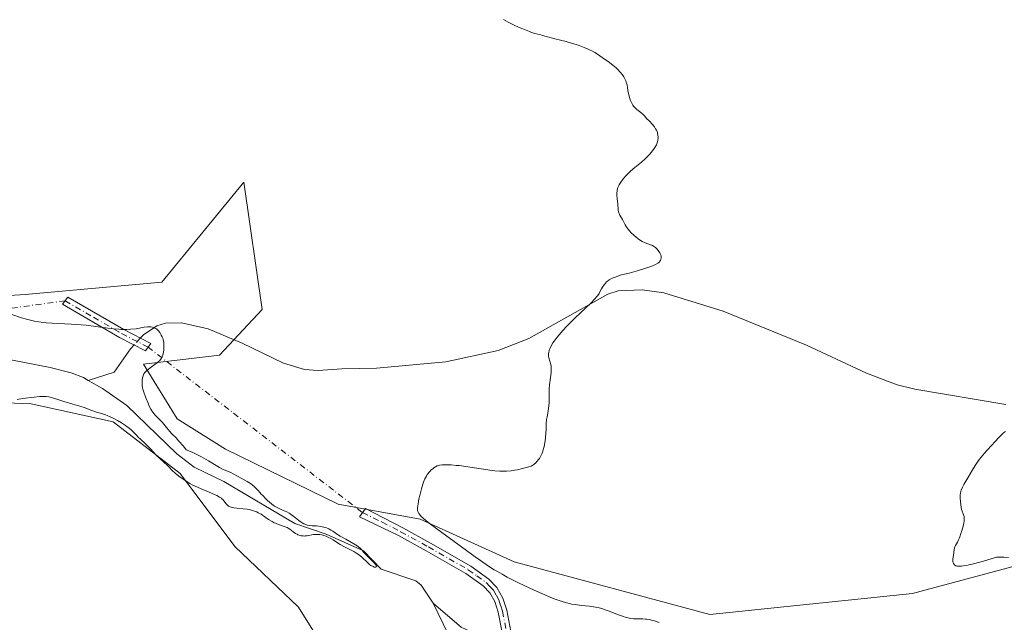
# Model space of a CAD drawing. Units: metres. Extents: x 632594 to 635259, y 4662585 to 4664918.
# Drawn here: x 633664 to 633888, y 4663610 to 4663748 of the extents above; entities that cross this region are included whole.
import ezdxf

# ---------------------------------------------------------------- set-up
doc = ezdxf.new("R2010")
doc.units = ezdxf.units.M
doc.header["$MEASUREMENT"] = 0
doc.linetypes.add('DGN Style 4', pattern=[2.6384748266838614, 1.318413404963828, -0.6592067024819142, 0.001648016756204785, -0.6592067024819142])
for name, color, linetype, lineweight in [('Camino Cxs', 7, 'Continuous', 0), ('Camino eje', 30, 'DGN Style 4', 13), ('Camino eje virtual', 6, 'DGN Style 4', 0), ('Corriente natural lineal', 142, 'Continuous', 13), ('Corriente natural lineal oculto', 9, 'DGN Style 4', 13), ('Cultivos herbáceos CxS', 92, 'Continuous', 0), ('Curva de nivel normal', 30, 'Continuous', 0), ('Matorral CxS', 135, 'Continuous', 0)]:
    doc.layers.add(name, color=color, linetype=linetype, lineweight=lineweight)

# ---------------------------------------------------------------- blocks, each defined once
blk = doc.blocks.new('*U5')
at = {"layer": 'Matorral CxS', "color": 135, "linetype": 'Continuous', "lineweight": 0}
for points in [[(633896.9288999997, 4663490.2851, 443.5136999999959), (633881.3761, 4663502.292300001, 443.4719000000041), (633864.0800999999, 4663509.9025, 442.7654000000039), (633846.0922999998, 4663521.6645, 441.9143999999943), (633830.8717999998, 4663536.885299999, 440.0837999999931), (633813.5758999997, 4663547.9551, 439.144100000005), (633790.0535000004, 4663562.4845, 437.0776000000042), (633768.6064999999, 4663588.082900001, 434.5288), (633750.6187000005, 4663592.9265, 433.4937999999966), (633736.7817000002, 4663586.700300001, 433.5871999999945), (633734.0144999997, 4663602.6129, 433.0684000000037), (633727.0960999997, 4663613.6823, 432.9893000000012), (633712.5676999995, 4663627.519500001, 432.1619000000064), (633700.1146999998, 4663644.124100001, 430.4156999999978), (633684.8942999998, 4663655.885700001, 430.0605000000069), (633666.2147000004, 4663660.037699999, 429.600099999996), (633648.9178999999, 4663660.729900001, 429.5982999999979)], [(633642.6920999996, 4663683.560500001, 430.0984999999928), (633664.8312999997, 4663684.943299999, 431.3727000000072), (633695.9641000006, 4663687.710300001, 433.3917999999976), (633714.6442, 4663710.5397, 434.4670000000042), (633718.7947000006, 4663681.4825, 431.8778000000021), (633709.1089000005, 4663671.1053, 430.6946000000025), (633691.8129000004, 4663669.030300001, 429.6879000000045), (633699.4231000004, 4663656.5777, 430.6613999999972), (633710.4923, 4663649.6589, 431.4179000000004), (633736.0904999999, 4663637.204500001, 432.873900000006), (633754.7701000003, 4663633.744700001, 434.5513000000064), (633776.2172999998, 4663624.058300001, 436.3102999999974), (633820.7319999998, 4663612.051899999, 437.928899999999), (633866.9203000005, 4663616.850299999, 439.2793999999994), (633906.2024999997, 4663627.402899999, 440.5485000000045)]]:
    blk.add_polyline3d(points, dxfattribs=at)

msp = doc.modelspace()

# ---------------------------------------------------------------- linework, layer by layer
at = {"layer": 'Camino Cxs', "color": 7, "linetype": 'Continuous', "lineweight": 0}
for points in [[(633692.8251, 4663672.9451, 429.9162000000069), (633692.2200999996, 4663672.130100001, 429.828800000003), (633686.3201000001, 4663675.1601, 429.9140999999945), (633673.3601000002, 4663682.700099999, 431.4214999999967), (633674.5500999996, 4663684.300100001, 431.6143000000012), (633687.2801000001, 4663676.920100001, 430.2725999999967), (633693.4301000005, 4663673.7601, 430.0486999999994)], [(633774.5601000005, 4663601.0001, 433.1906000000017), (633773.5601000005, 4663600.9801, 433.1748999999982), (633773.5100999996, 4663603.540100001, 433.1901999999973), (633773.4401000004, 4663607.9301, 433.340200000006), (633772.5500999996, 4663612.550100001, 433.7081000000035), (633771.7901, 4663614.960100001, 433.9333000000043), (633770.6601, 4663616.950099999, 434.0561000000016), (633769.1401000004, 4663618.590100001, 434.1925999999949), (633765.2200999996, 4663621.4001, 434.0378000000055), (633756.1700999998, 4663626.5601, 433.536500000002), (633749.8800999997, 4663630.020099999, 433.2832000000053), (633740.9801000003, 4663634.3101, 432.8680000000023), (633742.3300999999, 4663636.170100001, 433.280899999998), (633750.8201000001, 4663631.780099999, 433.741200000004), (633757.1501000002, 4663628.300100001, 434.0639999999985), (633766.3000999996, 4663623.0801, 434.4943000000058), (633770.4600999998, 4663620.090100001, 434.6934999999939), (633772.2801000001, 4663618.1501, 434.4242999999988), (633773.6300999997, 4663615.7601, 434.2050000000018), (633774.4901000002, 4663613.050100001, 433.8867000000028), (633775.4401000004, 4663608.130100001, 433.4300999999978), (633775.5601000005, 4663601.020099999, 433.2063000000053)]]:
    msp.add_polyline3d(points, close=True, dxfattribs=at)
for points in [[(633692.8251, 4663672.9451, 429.9162000000069), (633692.2200999996, 4663672.130100001, 429.828800000003), (633686.3201000001, 4663675.1601, 429.9140999999945), (633673.3601000002, 4663682.700099999, 431.4214999999967), (633674.5500999996, 4663684.300100001, 431.6143000000012), (633687.2801000001, 4663676.920100001, 430.2725999999967), (633693.4301000005, 4663673.7601, 430.0486999999994), (633692.8251, 4663672.9451, 429.9162000000069)], [(633774.5601000005, 4663601.0001, 433.1906000000017), (633773.5601000005, 4663600.9801, 433.1748999999982), (633773.5100999996, 4663603.540100001, 433.1901999999973), (633773.4401000004, 4663607.9301, 433.340200000006), (633772.5500999996, 4663612.550100001, 433.7081000000035), (633771.7901, 4663614.960100001, 433.9333000000043), (633770.6601, 4663616.950099999, 434.0561000000016), (633769.1401000004, 4663618.590100001, 434.1925999999949), (633765.2200999996, 4663621.4001, 434.0378000000055), (633756.1700999998, 4663626.5601, 433.536500000002), (633749.8800999997, 4663630.020099999, 433.2832000000053), (633740.9801000003, 4663634.3101, 432.8680000000023), (633742.3300999999, 4663636.170100001, 433.280899999998), (633750.8201000001, 4663631.780099999, 433.741200000004), (633757.1501000002, 4663628.300100001, 434.0639999999985), (633766.3000999996, 4663623.0801, 434.4943000000058), (633770.4600999998, 4663620.090100001, 434.6934999999939), (633772.2801000001, 4663618.1501, 434.4242999999988), (633773.6300999997, 4663615.7601, 434.2050000000018), (633774.4901000002, 4663613.050100001, 433.8867000000028), (633775.4401000004, 4663608.130100001, 433.4300999999978), (633775.5601000005, 4663601.020099999, 433.2063000000053), (633774.5601000005, 4663601.0001, 433.1906000000017)]]:
    msp.add_polyline3d(points, dxfattribs=at)
at = {"layer": 'Camino eje', "color": 30, "linetype": 'DGN Style 4', "lineweight": 13}
for points in [[(633673.9550999999, 4663683.5001, 431.5106999999989), (633680.4351000005, 4663679.7301, 430.6824000000051), (633686.8000999996, 4663676.040100001, 430.0969000000041), (633692.8251, 4663672.9451, 429.9162000000069)], [(633741.6551000001, 4663635.2401, 433.0837000000029), (633746.1051000003, 4663633.095100001, 433.2936000000045), (633750.3501000004, 4663630.9001, 433.5114000000031), (633756.6601, 4663627.4301, 433.7945999999939), (633765.7600999996, 4663622.2401, 434.2256000000052), (633767.7200999996, 4663620.835100001, 434.3423000000039), (633769.8000999996, 4663619.340100001, 434.4262000000017), (633770.5601000005, 4663618.520099999, 434.3395000000019), (633771.4700999996, 4663617.550100001, 434.1830000000046), (633772.1451000003, 4663616.3551, 434.1003999999957), (633772.7100999998, 4663615.360099999, 434.0397999999987), (633773.1401000004, 4663614.005100001, 433.9211000000069), (633773.5201000003, 4663612.800100001, 433.7915000000066), (633774.4401000004, 4663608.030099999, 433.3847999999998), (633774.5351, 4663602.280099999, 433.1821000000054), (633774.5601000005, 4663601.0001, 433.1906000000017)]]:
    msp.add_polyline3d(points, dxfattribs=at)
at = {"layer": 'Camino eje virtual', "color": 6, "linetype": 'DGN Style 4', "lineweight": 0, "extrusion": (-0.02192809701618208, -0.003047701913792603, 0.9997549050013675), "elevation": -27677.37615375279, "flags": 128}
msp.add_lwpolyline([(-4532047.840950508, 1269355.343024026), (-4532047.840950507, 1269013.591289859)], dxfattribs=at)
at = {"layer": 'Camino eje virtual', "color": 6, "linetype": 'DGN Style 4', "lineweight": 0, "extrusion": (-0.04058436898933572, 0.03133798142002692, 0.9986845547590367), "elevation": 120861.4233316538, "flags": 128}
msp.add_lwpolyline([(-4078586.193489203, -2345621.303386026), (-4078586.193489203, -2345559.529046844)], dxfattribs=at)
at = {"layer": 'Corriente natural lineal', "color": 142, "linetype": 'Continuous', "lineweight": 13}
for points in [[(633888.1201, 4663659.870100001, 437.735799999995), (633867.4401000004, 4663663.370100001, 436.8242999999929), (633863.4301000005, 4663664.360099999, 436.9229999999953), (633856.4501, 4663667.0101, 436.8080999999948), (633842.7801000001, 4663673.4001, 436.3833000000013), (633823.8201000001, 4663681.110099999, 436.1024000000034), (633810.3000999996, 4663685.290100001, 435.5069999999978), (633805.3201000001, 4663686.0101, 435.3622999999934), (633799.9101, 4663685.7301, 435.1818000000058), (633797.5100999996, 4663685.0001, 435.1106), (633779.5201000003, 4663674.920100001, 434.4814999999944), (633772.5701000001, 4663672.1501, 434.2486000000063), (633760.6001000004, 4663669.5801, 433.6233000000066), (633744.8400999998, 4663668.1501, 432.3255999999965), (633736.9600999998, 4663668.0101, 432.2687000000006), (633731.6001000004, 4663667.630100001, 431.9380999999995), (633728.4700999996, 4663667.8201, 431.7176999999938), (633723.6601, 4663669.3101, 431.4073999999965), (633714.2500999998, 4663673.8101, 430.9049999999989), (633706.5201000003, 4663677.120100001, 430.9725999999937), (633700.4401000004, 4663678.5001, 431.2560999999987), (633696.8201000001, 4663678.4301, 431.2307000000001), (633694.8000999996, 4663677.7601, 431.039499999999), (633691.8000999996, 4663675.7601, 430.5516999999964), (633691.0683000004, 4663674.9736, 430.3424999999989)], [(633689.6505000005, 4663673.4498, 429.9464000000008), (633688.8201000001, 4663672.5601, 429.7206000000006), (633685.0900999998, 4663667.210100001, 428.9529999999941), (633679.2301000003, 4663665.350099999, 428.6689999999944)], [(633679.2301000003, 4663665.350099999, 428.6689999999944), (633678.1001000004, 4663665.9901, 428.6199999999953), (633675.3601000002, 4663667.0701, 428.507500000007), (633670.5201000003, 4663668.3201, 428.4269000000059), (633655.3101000005, 4663671.2301, 428.0302999999985)], [(633757.7342999997, 4663614.632900001, 432.2700000000041), (633755.0100999996, 4663618.700099999, 431.8622000000032), (633753.8400999998, 4663619.710100001, 431.8417999999947), (633745.9101, 4663622.380100001, 431.2026000000042), (633741.9001000002, 4663626.540100001, 431.1956999999966), (633733.4001000002, 4663630.340100001, 431.2621999999974), (633726.2801000001, 4663632.7301, 430.6339000000008), (633710.1201, 4663642.3301, 429.9425000000047), (633703.3501000004, 4663645.5601, 430.2468999999983), (633699.3701, 4663648.670100001, 430.108699999997), (633687.9700999996, 4663659.630100001, 429.2972000000009), (633682.4600999998, 4663663.530099999, 428.7514999999985), (633679.2301000003, 4663665.350099999, 428.6689999999944)], [(633887.9901000002, 4663528.350099999, 439.1518000000069), (633881.5701000001, 4663529.360099999, 439.1273999999976), (633879.0401, 4663529.9901, 438.8092000000034), (633877.0701000001, 4663529.850099999, 438.4483000000037), (633870.9301000005, 4663526.6501, 437.8852000000043), (633868.6801000005, 4663527.4101, 437.7008999999962), (633863.5401, 4663531.3301, 437.3660999999993), (633851.9301000005, 4663535.3301, 437.1079000000027), (633850.2100999998, 4663537.0801, 436.929099999994), (633849.3201000001, 4663538.940099999, 436.8227999999945), (633849.2100999998, 4663541.630100001, 436.7324999999983), (633848.7100999998, 4663542.590100001, 436.6410000000033), (633834.7801000001, 4663550.800100001, 436.1031999999978), (633824.8501000004, 4663555.420100001, 435.5700999999972), (633820.8501000004, 4663559.290100001, 435.2902000000031), (633811.3601000002, 4663562.440099999, 434.8270000000048), (633804.3901000004, 4663565.5801, 434.7639000000054), (633792.4700999996, 4663573.440099999, 433.9520000000048), (633786.0401, 4663577.3301, 433.8248000000021), (633783.2301000003, 4663579.790100001, 433.7676999999967), (633772.6601, 4663590.630100001, 433.6827000000048), (633768.9401000004, 4663595.020099999, 433.3315000000002), (633762.3000999996, 4663605.170100001, 432.7483000000066), (633757.7342999997, 4663614.632900001, 432.2700000000041)], [(633773.4484999999, 4663607.4066, 433.3643000000012), (633771.4801000003, 4663607.300100001, 433.292300000001), (633766.4200999998, 4663608.100099999, 433.0369000000064), (633764.1601, 4663609.130100001, 432.8276999999944), (633757.8701, 4663614.4301, 432.2908000000025), (633757.7342999997, 4663614.632900001, 432.2700000000041)]]:
    msp.add_polyline3d(points, dxfattribs=at)
at = {"layer": 'Corriente natural lineal oculto', "color": 9, "linetype": 'DGN Style 4', "lineweight": 13, "extrusion": (-0.1273484647245886, -0.1368695095623784, 0.9823691291385558), "elevation": -718591.7358657033, "flags": 128}
msp.add_lwpolyline([(-2712888.84509682, 3778265.322329228), (-2712888.84509682, 3778263.203598832)], dxfattribs=at)
at = {"layer": 'Cultivos herbáceos CxS', "color": 92, "linetype": 'Continuous', "lineweight": 0}
for points in [[(633906.2024999997, 4663627.402899999, 440.5485000000045), (633866.9203000005, 4663616.850299999, 439.2793999999994), (633820.7319999998, 4663612.051899999, 437.928899999999), (633776.2172999998, 4663624.058300001, 436.3102999999974), (633754.7701000003, 4663633.744700001, 434.5513000000064), (633736.0904999999, 4663637.204500001, 432.873900000006), (633710.4923, 4663649.6589, 431.4179000000004), (633699.4231000004, 4663656.5777, 430.6613999999972), (633691.8129000004, 4663669.030300001, 429.6879000000045), (633709.1089000005, 4663671.1053, 430.6946000000025), (633718.7947000006, 4663681.4825, 431.8778000000021), (633714.6442, 4663710.5397, 434.4670000000042), (633695.9641000006, 4663687.710300001, 433.3917999999976), (633664.8312999997, 4663684.943299999, 431.3727000000072), (633642.6920999996, 4663683.560500001, 430.0984999999928)], [(633906.2024999997, 4663627.402899999, 440.5485000000045), (633866.9203000005, 4663616.850299999, 439.2793999999994), (633820.7319999998, 4663612.051899999, 437.928899999999), (633776.2172999998, 4663624.058300001, 436.3102999999974), (633754.7701000003, 4663633.744700001, 434.5513000000064), (633736.0904999999, 4663637.204500001, 432.873900000006), (633710.4923, 4663649.6589, 431.4179000000004), (633699.4231000004, 4663656.5777, 430.6613999999972), (633691.8129000004, 4663669.030300001, 429.6879000000045), (633709.1089000005, 4663671.1053, 430.6946000000025), (633718.7947000006, 4663681.4825, 431.8778000000021), (633714.6442, 4663710.5397, 434.4670000000042), (633695.9641000006, 4663687.710300001, 433.3917999999976), (633664.8312999997, 4663684.943299999, 431.3727000000072), (633642.6920999996, 4663683.560500001, 430.0984999999928)], [(633648.9178999999, 4663660.729900001, 429.5982999999979), (633666.2147000004, 4663660.037699999, 429.600099999996), (633684.8942999998, 4663655.885700001, 430.0605000000069), (633700.1146999998, 4663644.124100001, 430.4156999999978), (633712.5676999995, 4663627.519500001, 432.1619000000064), (633727.0960999997, 4663613.6823, 432.9893000000012), (633734.0144999997, 4663602.6129, 433.0684000000037), (633736.7817000002, 4663586.700300001, 433.5871999999945), (633750.6187000005, 4663592.9265, 433.4937999999966), (633768.6064999999, 4663588.082900001, 434.5288), (633790.0535000004, 4663562.4845, 437.0776000000042), (633813.5758999997, 4663547.9551, 439.144100000005), (633830.8717999998, 4663536.885299999, 440.0837999999931), (633846.0922999998, 4663521.6645, 441.9143999999943), (633864.0800999999, 4663509.9025, 442.7654000000039), (633881.3761, 4663502.292300001, 443.4719000000041), (633896.9288999997, 4663490.2851, 443.5136999999959)], [(633648.9178999999, 4663660.729900001, 429.5982999999979), (633666.2147000004, 4663660.037699999, 429.600099999996), (633684.8942999998, 4663655.885700001, 430.0605000000069), (633700.1146999998, 4663644.124100001, 430.4156999999978), (633712.5676999995, 4663627.519500001, 432.1619000000064), (633727.0960999997, 4663613.6823, 432.9893000000012), (633734.0144999997, 4663602.6129, 433.0684000000037), (633736.7817000002, 4663586.700300001, 433.5871999999945), (633750.6187000005, 4663592.9265, 433.4937999999966), (633768.6064999999, 4663588.082900001, 434.5288), (633790.0535000004, 4663562.4845, 437.0776000000042), (633813.5758999997, 4663547.9551, 439.144100000005), (633830.8717999998, 4663536.885299999, 440.0837999999931), (633846.0922999998, 4663521.6645, 441.9143999999943), (633864.0800999999, 4663509.9025, 442.7654000000039), (633881.3761, 4663502.292300001, 443.4719000000041), (633896.9288999997, 4663490.2851, 443.5136999999959)]]:
    msp.add_polyline3d(points, dxfattribs=at)
at = {"layer": 'Curva de nivel normal', "color": 30, "linetype": 'Continuous', "lineweight": 0, "flags": 128}
for points, elevation in [([(633809.2000000002, 4663610.2401), (633808.1900000004, 4663610.5601), (633807.7400000002, 4663610.6801), (633806.9299999997, 4663610.870100001), (633806.4400000004, 4663610.960100001), (633806.1200000001, 4663611.0001), (633805.5099999999, 4663611.050100001), (633805.0499999998, 4663611.0601), (633804.1100000005, 4663611.050100001), (633803.3700000001, 4663611.0701), (633802.5800000001, 4663611.1601), (633802.1600000003, 4663611.2401), (633801.7300000006, 4663611.350099999), (633800.8300000001, 4663611.630100001), (633800.2100000001, 4663611.860099999), (633798.9699999997, 4663612.360099999), (633798.0599999997, 4663612.720100001), (633796.9100000003, 4663613.130100001), (633796.3600000005, 4663613.300100001), (633795.5300000003, 4663613.530099999), (633794.6900000004, 4663613.710100001), (633794.2599999999, 4663613.780099999), (633793.3600000005, 4663613.9101), (633791.5, 4663614.120100001), (633790.0899999999, 4663614.290100001), (633789.2599999999, 4663614.420100001), (633788.8200000003, 4663614.5101), (633788.1100000005, 4663614.690099999), (633786.8700000001, 4663615.0601), (633785.3200000003, 4663615.630100001), (633784.3899999997, 4663615.9901), (633782.4800000006, 4663616.800100001), (633781.4199999999, 4663617.270099999), (633779.75, 4663618.030099999), (633777.1600000003, 4663619.2601), (633774.6399999997, 4663620.550100001), (633773.4699999997, 4663621.200099999), (633772.3700000001, 4663621.8301), (633771.6799999997, 4663622.2401), (633770.3700000001, 4663623.0701), (633768.5199999996, 4663624.3101), (633767.3099999997, 4663625.170100001), (633758.5999999996, 4663631.520099999), (633756.8700000001, 4663632.8201), (633756.1600000003, 4663633.380100001), (633755.4100000003, 4663634.020099999), (633755.1200000001, 4663634.290100001), (633754.7599999999, 4663634.670100001), (633754.4699999997, 4663635.040100001), (633754.3200000003, 4663635.3301), (633754.2699999996, 4663635.4801), (633754.2000000002, 4663635.770099999), (633754.1699999999, 4663636.0801), (633754.1799999997, 4663636.300100001), (633754.2300000006, 4663636.790100001), (633754.2999999998, 4663637.2601), (633754.5099999999, 4663638.350099999), (633754.6900000004, 4663639.130100001), (633755.1100000005, 4663640.690099999), (633755.4299999997, 4663641.7501), (633755.5899999999, 4663642.200099999), (633755.8899999997, 4663642.970100001), (633756.2000000002, 4663643.5701), (633756.4000000004, 4663643.9101), (633756.5300000003, 4663644.110099999), (633756.8200000003, 4663644.460100001), (633756.9800000006, 4663644.640100001), (633757.3200000003, 4663644.970100001), (633757.6600000003, 4663645.2501), (633757.8799999999, 4663645.4101), (633758.2999999998, 4663645.6801), (633758.7000000002, 4663645.870100001), (633758.8899999997, 4663645.940099999), (633759.2100000001, 4663646.030099999), (633759.8099999997, 4663646.110099999), (633760.5199999996, 4663646.1501), (633760.9900000002, 4663646.1501), (633761.8499999996, 4663646.110099999), (633762.9699999997, 4663646.0101), (633763.6399999997, 4663645.940099999), (633771.1600000003, 4663644.860099999), (633771.8300000001, 4663644.790100001), (633772.9600000001, 4663644.690099999), (633773.9000000004, 4663644.6601), (633774.4600000001, 4663644.6801), (633775.5300000003, 4663644.780099999), (633776.3799999999, 4663644.9101), (633776.9699999997, 4663645.020099999), (633778.1100000005, 4663645.2601), (633779.2199999997, 4663645.5601), (633779.5300000003, 4663645.6601), (633780.04, 4663645.860099999), (633780.4500000002, 4663646.0701), (633780.6900000004, 4663646.220100001), (633781.0999999996, 4663646.5701), (633781.3899999997, 4663646.880100001), (633781.7599999999, 4663647.340100001), (633781.9299999997, 4663647.5801), (633782.2800000003, 4663648.170100001), (633782.5700000003, 4663648.790100001), (633782.7300000006, 4663649.2401), (633782.8200000003, 4663649.5601), (633783, 4663650.280099999), (633783.2199999997, 4663651.590100001), (633783.3099999997, 4663652.300100001), (633783.4100000003, 4663653.390100001), (633783.4500000002, 4663654.100099999), (633783.5, 4663655.460100001), (633783.5899999999, 4663656.440099999), (633783.6900000004, 4663657.0701), (633783.9400000004, 4663658.380100001), (633784.0499999998, 4663659.090100001), (633784.0800000001, 4663659.470100001), (633784.1299999999, 4663660.290100001), (633784.1399999997, 4663662.0801), (633784.1900000004, 4663663.460100001), (633784.2699999996, 4663664.360099999), (633784.4800000006, 4663666.030099999), (633784.6100000005, 4663667.130100001), (633784.6399999997, 4663667.770099999), (633784.6399999997, 4663668.0601), (633784.5899999999, 4663668.630100001), (633784.5300000003, 4663668.9901), (633784.3499999996, 4663669.720100001), (633784.1100000005, 4663670.5101), (633784.04, 4663670.970100001), (633784.0300000003, 4663671.470100001), (633784.0700000003, 4663671.7501), (633784.1600000003, 4663672.1501), (633784.2199999997, 4663672.370100001), (633784.3600000005, 4663672.710100001), (633784.6299999999, 4663673.2601), (633785.0099999999, 4663673.880100001), (633785.3099999997, 4663674.3101), (633786.0199999996, 4663675.2401), (633786.4100000003, 4663675.720100001), (633787.2699999996, 4663676.700099999), (633788.2000000002, 4663677.700099999), (633788.8300000001, 4663678.350099999), (633790.0800000001, 4663679.600099999), (633793.7100000001, 4663683.0101), (633794.5999999996, 4663683.9301), (633794.9600000001, 4663684.360099999), (633795.1699999999, 4663684.640100001), (633795.54, 4663685.1801), (633795.7400000002, 4663685.530099999), (633796.0899999999, 4663686.1801), (633796.3399999999, 4663686.630100001), (633796.5899999999, 4663687.040100001), (633796.7300000006, 4663687.2401), (633796.9600000001, 4663687.520099999), (633797.2300000006, 4663687.780099999), (633797.4199999999, 4663687.940099999), (633797.8399999999, 4663688.2401), (633798.5199999996, 4663688.620100001), (633798.9699999997, 4663688.8301), (633799.79, 4663689.140100001), (633800.2999999998, 4663689.300100001), (633801.29, 4663689.530099999), (633802.3600000005, 4663689.790100001), (633804.5199999996, 4663690.390100001), (633805.7100000001, 4663690.7601), (633807.3099999997, 4663691.300100001), (633807.7300000006, 4663691.460100001), (633808.4100000003, 4663691.7601), (633808.8899999997, 4663692.030099999), (633809.1299999999, 4663692.210100001), (633809.25, 4663692.3201), (633809.4400000004, 4663692.5601), (633809.5199999996, 4663692.700099999), (633809.6299999999, 4663692.9901), (633809.6799999997, 4663693.290100001), (633809.6699999999, 4663693.5001), (633809.6500000004, 4663693.640100001), (633809.5800000001, 4663693.9301), (633809.5199999996, 4663694.090100001), (633809.3600000005, 4663694.4101), (633809.1600000003, 4663694.7301), (633809.0099999999, 4663694.940099999), (633808.6799999997, 4663695.3201), (633808.3499999996, 4663695.6501), (633808.1799999997, 4663695.790100001), (633807.9100000003, 4663695.970100001), (633807.5099999999, 4663696.1801), (633807.2400000002, 4663696.270099999), (633806.6100000005, 4663696.440099999), (633806.0099999999, 4663696.670100001), (633805.3600000005, 4663697.0101), (633805, 4663697.2301), (633804.4400000004, 4663697.610099999), (633803.8899999997, 4663698.040100001), (633803.6200000001, 4663698.2601), (633803.3600000005, 4663698.5001), (633802.8700000001, 4663698.9801), (633802.4299999997, 4663699.460100001), (633802.1600000003, 4663699.780099999), (633801.7199999997, 4663700.380100001), (633801.4699999997, 4663700.790100001), (633800.8399999999, 4663702.0001), (633800.2599999999, 4663703.0101), (633800.0899999999, 4663703.370100001), (633800.0300000003, 4663703.5601), (633799.9800000006, 4663703.7601), (633799.9100000003, 4663704.170100001), (633799.79, 4663705.640100001), (633799.75, 4663706.030099999), (633799.6500000004, 4663706.850099999), (633799.6100000005, 4663707.4901), (633799.6100000005, 4663708.120100001), (633799.6299999999, 4663708.4301), (633799.6799999997, 4663708.7301), (633799.8399999999, 4663709.3101), (633800.0800000001, 4663709.880100001), (633800.2999999998, 4663710.2601), (633800.4600000001, 4663710.5101), (633800.8399999999, 4663711.040100001), (633801.0899999999, 4663711.340100001), (633801.6399999997, 4663711.960100001), (633802.2599999999, 4663712.5801), (633802.7100000001, 4663713.0001), (633803.6600000003, 4663713.8301), (633805.1900000004, 4663715.0701), (633806.0300000003, 4663715.8201), (633806.6100000005, 4663716.4001), (633806.9199999999, 4663716.7301), (633807.3899999997, 4663717.270099999), (633807.9500000002, 4663717.9901), (633808.2199999997, 4663718.380100001), (633808.5700000003, 4663719.0101), (633808.75, 4663719.460100001), (633808.8300000001, 4663719.700099999), (633808.9100000003, 4663720.0601), (633808.9699999997, 4663720.5601), (633808.9699999997, 4663720.8101), (633808.9400000004, 4663721.210100001), (633808.8600000005, 4663721.620100001), (633808.7999999998, 4663721.8201), (633808.5700000003, 4663722.390100001), (633808.4100000003, 4663722.6801), (633808.1299999999, 4663723.130100001), (633807.7800000003, 4663723.590100001), (633807.5700000003, 4663723.8201), (633807.1100000005, 4663724.300100001), (633806.8499999996, 4663724.540100001), (633806.4199999999, 4663724.9101), (633806.1100000005, 4663725.3101), (633805.9199999999, 4663725.540100001), (633805.54, 4663725.9301), (633805.0199999996, 4663726.390100001), (633804.1500000004, 4663727.040100001), (633803.79, 4663727.340100001), (633803.6399999997, 4663727.5001), (633803.3499999996, 4663727.840100001), (633803.1900000004, 4663728.090100001), (633802.8899999997, 4663728.640100001), (633802.6799999997, 4663729.110099999), (633802.4500000002, 4663729.790100001), (633802.3499999996, 4663730.1501), (633802.1699999999, 4663730.9801), (633802.1100000005, 4663731.360099999), (633802.0099999999, 4663732.110099999), (633801.9000000004, 4663732.690099999), (633801.7300000006, 4663733.300100001), (633801.6100000005, 4663733.610099999), (633801.4800000006, 4663733.9001), (633801.1600000003, 4663734.4801), (633800.8700000001, 4663734.9301), (633800.3499999996, 4663735.600099999), (633799.75, 4663736.2501), (633799.4299999997, 4663736.5601), (633799.0800000001, 4663736.860099999), (633798.3600000005, 4663737.4301), (633797.8700000001, 4663737.790100001), (633796.2599999999, 4663738.880100001), (633795.1399999997, 4663739.670100001), (633794.5599999997, 4663740.040100001), (633793.9000000004, 4663740.4101), (633793.5099999999, 4663740.610099999), (633793.0700000003, 4663740.800100001), (633792.0999999996, 4663741.210100001), (633791.0300000003, 4663741.610099999), (633790.3099999997, 4663741.850099999), (633788.9400000004, 4663742.280099999), (633788.04, 4663742.530099999), (633785.4699999997, 4663743.130100001), (633782.6399999997, 4663743.960100001), (633782.29, 4663744.050100001), (633781.5700000003, 4663744.220100001), (633780.9400000004, 4663744.380100001), (633780.1600000003, 4663744.630100001), (633779.6900000004, 4663744.800100001), (633778.1600000003, 4663745.4101), (633777.3099999997, 4663745.780099999), (633776.0199999996, 4663746.380100001), (633774.8099999997, 4663746.9801), (633774.2699999996, 4663747.270099999), (633773.79, 4663747.550100001)], 435), ([(633661.8300000001, 4663680.340100001), (633664.0099999999, 4663679.630100001), (633665.1699999999, 4663679.290100001), (633666.3700000001, 4663678.9801), (633666.9900000002, 4663678.850099999), (633667.9500000002, 4663678.6801), (633668.9400000004, 4663678.540100001), (633669.6200000001, 4663678.470100001), (633671.0099999999, 4663678.370100001), (633675.3600000005, 4663678.190099999), (633677.5999999996, 4663678.050100001), (633678.7100000001, 4663677.940099999), (633680.9100000003, 4663677.670100001), (633683.6900000004, 4663677.280099999), (633684.9800000006, 4663677.120100001), (633686.1699999999, 4663677.0001), (633686.7300000006, 4663676.960100001), (633687.5199999996, 4663676.940099999), (633688.0099999999, 4663676.950099999), (633688.9100000003, 4663677.0001), (633690.0899999999, 4663677.140100001), (633691.9800000006, 4663677.470100001), (633692.6699999999, 4663677.540100001), (633692.9900000002, 4663677.5601), (633693.4400000004, 4663677.540100001), (633693.8499999996, 4663677.470100001), (633694.0499999998, 4663677.420100001), (633694.4100000003, 4663677.270099999), (633694.5899999999, 4663677.1801), (633694.8300000001, 4663677.0101), (633695.0700000003, 4663676.800100001), (633695.2199999997, 4663676.6501), (633695.4900000002, 4663676.300100001), (633695.6200000001, 4663676.110099999), (633695.8499999996, 4663675.700099999), (633696.0499999998, 4663675.270099999), (633696.1600000003, 4663674.970100001), (633696.3300000001, 4663674.360099999), (633696.3899999997, 4663674.020099999), (633696.4600000001, 4663673.340100001), (633696.4500000002, 4663672.6801), (633696.4199999999, 4663672.270099999), (633696.29, 4663671.520099999), (633696.1699999999, 4663671.090100001), (633696.0999999996, 4663670.890100001), (633695.9800000006, 4663670.610099999), (633695.7400000002, 4663670.210100001), (633695.4100000003, 4663669.8201), (633695.2100000001, 4663669.630100001), (633694.9900000002, 4663669.4301), (633694.4699999997, 4663669.030099999), (633693.3499999996, 4663668.2301), (633692.8499999996, 4663667.860099999), (633692.3099999997, 4663667.4101), (633692.1100000005, 4663667.1801), (633691.8600000005, 4663666.8301), (633691.7599999999, 4663666.630100001), (633691.6200000001, 4663666.200099999), (633691.5599999997, 4663665.950099999), (633691.4900000002, 4663665.4001), (633691.4699999997, 4663665.0101), (633691.5, 4663664.220100001), (633691.5800000001, 4663663.6601), (633691.6299999999, 4663663.390100001), (633691.7800000003, 4663662.9001), (633692.3600000005, 4663661.380100001), (633692.8200000003, 4663660.140100001), (633693.1100000005, 4663659.470100001), (633693.4800000006, 4663658.780099999), (633693.6900000004, 4663658.440099999), (633693.9400000004, 4663658.100099999), (633694.4800000006, 4663657.450099999), (633696.1200000001, 4663655.7401), (633696.7000000002, 4663655.040100001), (633697.3799999999, 4663654.1801), (633697.7800000003, 4663653.720100001), (633698.2800000003, 4663653.200099999), (633699.2000000002, 4663652.2601), (633699.79, 4663651.610099999), (633700.8700000001, 4663650.350099999), (633701.5199999996, 4663649.5601), (633702.8399999999, 4663648.9801), (633703.6299999999, 4663648.610099999), (633704.9900000002, 4663647.940099999), (633705.5700000003, 4663647.620100001), (633706.5800000001, 4663647.050100001), (633708.7000000002, 4663645.7501), (633709.0999999996, 4663645.520099999), (633709.8200000003, 4663645.1601), (633711.5599999997, 4663644.4301), (633712.3600000005, 4663644.020099999), (633714, 4663643.0801), (633715.3899999997, 4663642.350099999), (633715.7800000003, 4663642.110099999), (633716.3700000001, 4663641.7301), (633716.6500000004, 4663641.5101), (633716.9299999997, 4663641.280099999), (633717.4600000001, 4663640.7601), (633717.9699999997, 4663640.220100001), (633718.6200000001, 4663639.4801), (633718.9299999997, 4663639.120100001), (633719.6299999999, 4663638.390100001), (633720.0899999999, 4663637.950099999), (633720.3899999997, 4663637.6801), (633720.9800000006, 4663637.200099999), (633721.6299999999, 4663636.7301), (633722.0599999997, 4663636.470100001), (633722.3600000005, 4663636.300100001), (633722.9600000001, 4663636.0101), (633723.4299999997, 4663635.8201), (633724.0800000001, 4663635.550100001), (633724.4199999999, 4663635.4001), (633724.9500000002, 4663635.120100001), (633725.2199999997, 4663634.960100001), (633725.5, 4663634.770099999), (633726.0499999998, 4663634.350099999), (633727.1500000004, 4663633.4801), (633727.6600000003, 4663633.100099999), (633727.9000000004, 4663632.940099999), (633728.3399999999, 4663632.690099999), (633728.7599999999, 4663632.5101), (633729.0300000003, 4663632.420100001), (633729.5800000001, 4663632.3201), (633730.2199999997, 4663632.2601), (633731.1699999999, 4663632.210100001), (633731.7000000002, 4663632.1501), (633732.4600000001, 4663632.0101), (633732.8600000005, 4663631.9101), (633733.4400000004, 4663631.7401), (633733.9900000002, 4663631.520099999), (633734.2400000002, 4663631.4001), (633734.4800000006, 4663631.270099999), (633734.9400000004, 4663630.9901), (633735.9400000004, 4663630.290100001), (633736.5999999996, 4663629.880100001), (633737.8600000005, 4663629.1601), (633739.6699999999, 4663628.1601), (633740.4199999999, 4663627.6801), (633740.7300000006, 4663627.460100001), (633741.2000000002, 4663627.0601), (633741.5499999998, 4663626.690099999), (633741.9100000003, 4663626.2401), (633742.0800000001, 4663626.020099999), (633742.54, 4663625.550100001), (633743.25, 4663624.9001), (633743.6399999997, 4663624.520099999), (633744.1600000003, 4663623.9801), (633744.3899999997, 4663623.710100001), (633744.6699999999, 4663623.340100001), (633744.79, 4663623.130100001), (633744.8300000001, 4663622.920100001), (633744.7199999997, 4663622.800100001), (633744.4800000006, 4663622.800100001), (633744.3300000001, 4663622.840100001), (633744.0599999997, 4663622.940099999), (633743.5899999999, 4663623.200099999), (633743.3399999999, 4663623.380100001), (633743.0899999999, 4663623.590100001), (633742.5599999997, 4663624.0801), (633741.7999999998, 4663624.8101), (633741.4000000004, 4663625.1801), (633740.75, 4663625.700099999), (633740.4000000004, 4663625.9301), (633739.6799999997, 4663626.360099999), (633737.5300000003, 4663627.420100001), (633736.6100000005, 4663627.950099999), (633735.5300000003, 4663628.670100001), (633735.0099999999, 4663629.0101), (633734.2999999998, 4663629.420100001), (633733.9400000004, 4663629.600099999), (633733.4100000003, 4663629.850099999), (633732.8899999997, 4663630.040100001), (633732.6399999997, 4663630.120100001), (633732.4000000004, 4663630.1801), (633731.9199999999, 4663630.2601), (633731.4600000001, 4663630.290100001), (633731.1600000003, 4663630.290100001), (633730.54, 4663630.2301), (633729.0999999996, 4663629.970100001), (633728.6200000001, 4663629.920100001), (633728.3799999999, 4663629.9101), (633728.1500000004, 4663629.920100001), (633727.6799999997, 4663629.9801), (633727.2400000002, 4663630.110099999), (633726.9500000002, 4663630.220100001), (633726.7599999999, 4663630.300100001), (633726.4100000003, 4663630.5001), (633725.8499999996, 4663630.9001), (633725.1200000001, 4663631.470100001), (633724.7100000001, 4663631.7301), (633724.4900000002, 4663631.840100001), (633724.0199999996, 4663632.040100001), (633722.5199999996, 4663632.5601), (633721.8700000001, 4663632.8101), (633721.5499999998, 4663632.950099999), (633721.0599999997, 4663633.200099999), (633720.29, 4663633.670100001), (633718.5499999998, 4663634.860099999), (633717.9100000003, 4663635.2301), (633717.5899999999, 4663635.390100001), (633717.2599999999, 4663635.530099999), (633716.5800000001, 4663635.7601), (633715.8899999997, 4663635.920100001), (633715.4299999997, 4663636.0001), (633714.4699999997, 4663636.110099999), (633713.04, 4663636.2301), (633712.3799999999, 4663636.3101), (633711.79, 4663636.450099999), (633711.5300000003, 4663636.540100001), (633711.2999999998, 4663636.6601), (633711.1600000003, 4663636.7501), (633710.9100000003, 4663636.940099999), (633710.5899999999, 4663637.270099999), (633710.0800000001, 4663637.940099999), (633709.8600000005, 4663638.210100001), (633709.7400000002, 4663638.3301), (633709.5199999996, 4663638.5101), (633709.0899999999, 4663638.790100001), (633708.4800000006, 4663639.110099999), (633708.0899999999, 4663639.290100001), (633706.5700000003, 4663639.940099999), (633704.9500000002, 4663640.630100001), (633704.1200000001, 4663641.0101), (633702.9000000004, 4663641.600099999), (633702.3300000001, 4663641.9101), (633701.29, 4663642.530099999), (633700.3799999999, 4663643.140100001), (633699.8600000005, 4663643.530099999), (633699, 4663644.220100001), (633698.3399999999, 4663644.8301), (633697.6500000004, 4663645.5601), (633697.25, 4663645.960100001), (633694.7400000002, 4663648.290100001), (633694.0800000001, 4663648.9901), (633693.3099999997, 4663649.840100001), (633692.8899999997, 4663650.270099999), (633692.1600000003, 4663650.970100001), (633691.0899999999, 4663651.950099999), (633690.5800000001, 4663652.460100001), (633690.0899999999, 4663652.960100001), (633689.4400000004, 4663653.640100001), (633689.0800000001, 4663653.9901), (633688.4600000001, 4663654.530099999), (633688.0999999996, 4663654.8101), (633687.6900000004, 4663655.100099999), (633686.7999999998, 4663655.6801), (633685.8499999996, 4663656.2401), (633685.2199999997, 4663656.5801), (633684.04, 4663657.1601), (633683.6600000003, 4663657.3201), (633682.9800000006, 4663657.5801), (633681.1200000001, 4663658.140100001), (633680.0099999999, 4663658.520099999), (633678.2599999999, 4663659.1501), (633677.29, 4663659.470100001), (633675.7400000002, 4663659.940099999), (633673.6900000004, 4663660.540100001), (633672.7599999999, 4663660.8301), (633671.0999999996, 4663661.390100001), (633670.5499999998, 4663661.530099999), (633670.2599999999, 4663661.590100001), (633669.6500000004, 4663661.6801), (633669.3200000003, 4663661.700099999), (633668.7800000003, 4663661.710100001), (633668.2000000002, 4663661.690099999), (633666.9299999997, 4663661.5701), (633664.2400000002, 4663661.200099999), (633663, 4663661.040100001)], 430), ([(633888.7599999999, 4663625.0101), (633887.7199999997, 4663625.0601), (633886.0099999999, 4663625.110099999), (633883.8099999997, 4663624.4301), (633882.5599999997, 4663624.0701), (633880.5199999996, 4663623.520099999), (633879.7000000002, 4663623.3301), (633879.2199999997, 4663623.2301), (633878.4199999999, 4663623.090100001), (633878.0800000001, 4663623.050100001), (633877.5300000003, 4663623.020099999), (633877.1100000005, 4663623.0601), (633876.8899999997, 4663623.100099999), (633876.7699999996, 4663623.1501), (633876.5700000003, 4663623.2601), (633876.3700000001, 4663623.4301), (633876.2800000003, 4663623.5601), (633876.2300000006, 4663623.6501), (633876.1500000004, 4663623.860099999), (633876.1200000001, 4663624.030099999), (633876.0999999996, 4663624.380100001), (633876.1200000001, 4663624.7401), (633876.2199999997, 4663625.4801), (633876.3799999999, 4663626.860099999), (633876.4600000001, 4663627.2401), (633876.5199999996, 4663627.420100001), (633876.6699999999, 4663627.770099999), (633877.1100000005, 4663628.550100001), (633877.3700000001, 4663629.0701), (633877.5099999999, 4663629.380100001), (633877.6500000004, 4663629.720100001), (633877.9299999997, 4663630.5001), (633878.1100000005, 4663631.0601), (633878.4199999999, 4663632.1601), (633878.5800000001, 4663632.880100001), (633878.6399999997, 4663633.190099999), (633878.6900000004, 4663633.700099999), (633878.6900000004, 4663634.110099999), (633878.6500000004, 4663634.3301), (633878.54, 4663634.720100001), (633878.4299999997, 4663635.0001), (633878.1799999997, 4663635.550100001), (633878.04, 4663635.9901), (633877.9500000002, 4663636.470100001), (633877.8399999999, 4663637.6501), (633877.7400000002, 4663638.6501), (633877.7400000002, 4663639.200099999), (633877.8099999997, 4663639.780099999), (633877.8799999999, 4663640.0801), (633877.9699999997, 4663640.390100001), (633878.25, 4663641.0101), (633878.6100000005, 4663641.6801), (633879.5099999999, 4663643.190099999), (633880.5599999997, 4663644.9801), (633881.1500000004, 4663645.940099999), (633881.7999999998, 4663646.920100001), (633882.1600000003, 4663647.4001), (633882.5300000003, 4663647.880100001), (633883.3200000003, 4663648.8101), (633883.8600000005, 4663649.4101), (633884.9299999997, 4663650.5701), (633885.6799999997, 4663651.380100001), (633886.5800000001, 4663652.370100001), (633887, 4663652.8201), (633887.4299999997, 4663653.220100001), (633887.6399999997, 4663653.4101), (633888.0800000001, 4663653.7301)], 440)]:
    msp.add_lwpolyline(points, dxfattribs=dict(at, elevation=elevation))
at = {"layer": 'Matorral CxS', "color": 135, "linetype": 'Continuous', "lineweight": 0}
for points in [[(633906.2024999997, 4663627.402899999, 440.5485000000045), (633866.9203000005, 4663616.850299999, 439.2793999999994), (633820.7319999998, 4663612.051899999, 437.928899999999), (633776.2172999998, 4663624.058300001, 436.3102999999974), (633754.7701000003, 4663633.744700001, 434.5513000000064), (633736.0904999999, 4663637.204500001, 432.873900000006), (633710.4923, 4663649.6589, 431.4179000000004), (633699.4231000004, 4663656.5777, 430.6613999999972), (633691.8129000004, 4663669.030300001, 429.6879000000045), (633709.1089000005, 4663671.1053, 430.6946000000025), (633718.7947000006, 4663681.4825, 431.8778000000021), (633714.6442, 4663710.5397, 434.4670000000042), (633695.9641000006, 4663687.710300001, 433.3917999999976), (633664.8312999997, 4663684.943299999, 431.3727000000072), (633642.6920999996, 4663683.560500001, 430.0984999999928)], [(633648.9178999999, 4663660.729900001, 429.5982999999979), (633666.2147000004, 4663660.037699999, 429.600099999996), (633684.8942999998, 4663655.885700001, 430.0605000000069), (633700.1146999998, 4663644.124100001, 430.4156999999978), (633712.5676999995, 4663627.519500001, 432.1619000000064), (633727.0960999997, 4663613.6823, 432.9893000000012), (633734.0144999997, 4663602.6129, 433.0684000000037), (633736.7817000002, 4663586.700300001, 433.5871999999945), (633750.6187000005, 4663592.9265, 433.4937999999966), (633768.6064999999, 4663588.082900001, 434.5288), (633790.0535000004, 4663562.4845, 437.0776000000042), (633813.5758999997, 4663547.9551, 439.144100000005), (633830.8717999998, 4663536.885299999, 440.0837999999931), (633846.0922999998, 4663521.6645, 441.9143999999943), (633864.0800999999, 4663509.9025, 442.7654000000039), (633881.3761, 4663502.292300001, 443.4719000000041), (633896.9288999997, 4663490.2851, 443.5136999999959)]]:
    msp.add_polyline3d(points, dxfattribs=at)

# ---------------------------------------------------------------- block references
msp.add_blockref('*U5', (0, 0), dxfattribs=at)

doc.saveas('drawing.dxf')
